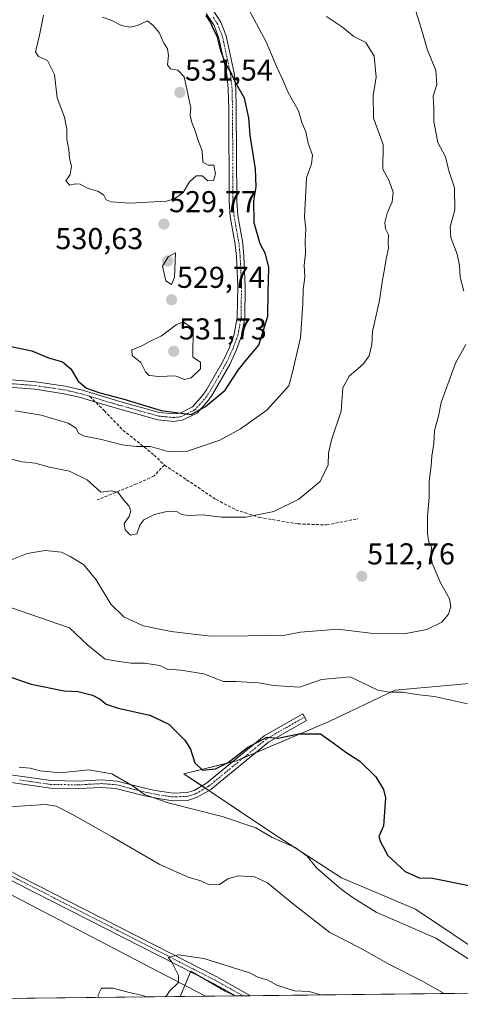
# Model space of a CAD drawing. Units: metres. Extents: x 576902 to 580351, y 4714978 to 4717330.
# Drawn here: x 577102 to 577248, y 4714978 to 4715305 of the extents above; entities that cross this region are included whole.
import ezdxf
from ezdxf.enums import TextEntityAlignment as Align

# ---------------------------------------------------------------- set-up
doc = ezdxf.new("R2010")
doc.units = ezdxf.units.M
doc.header["$MEASUREMENT"] = 0
doc.linetypes.add('TRAZO_Y_PUNTO', pattern=[1, 0.5, -0.25, 0, -0.25])
doc.linetypes.add('TRAZOSX2', pattern=[1.5, 1, -0.5])
for name, color, linetype, lineweight in [('Camino', 19, 'Continuous', 0), ('Camino Cxs', 19, 'Continuous', 0), ('Camino eje', 39, 'TRAZO_Y_PUNTO', 13), ('Carátula', 7, 'Continuous', 5), ('Comarca CxS', 133, 'Continuous', 0), ('Comunidad Autónoma CxS', 142, 'Continuous', 0), ('Corriente natural lineal', 142, 'Continuous', 13), ('Cultivos herbáceos CxS', 92, 'Continuous', 0), ('Cultivos leñosos', 92, 'Continuous', 0), ('Cultivos leñosos CxS', 92, 'Continuous', 0), ('Curva de nivel maestra', 36, 'Continuous', 30), ('Curva de nivel normal', 36, 'Continuous', 0), ('Municipio CxS', 142, 'Continuous', 0), ('Pista no pavimentada', 254, 'Continuous', 13), ('Pista no pavimentada Cxs', 254, 'Continuous', 0), ('Pista pavimentada eje', 135, 'TRAZO_Y_PUNTO', 0), ('Provincia CxS', 1, 'Continuous', 0), ('Punto de cota en terreno', 7, 'Continuous', 0), ('Rótulo de punto de cota en terreno', 19, 'Continuous', 0), ('Senda', 19, 'TRAZOSX2', 0)]:
    doc.layers.add(name, color=color, linetype=linetype, lineweight=lineweight)
doc.styles.add('Arial', font='txt', dxfattribs={"height": 0.2})

# ---------------------------------------------------------------- blocks, each defined once
blk = doc.blocks.new('*U161')
at = {"layer": 'Cultivos leñosos CxS', "color": 92, "linetype": 'Continuous', "lineweight": 0}
for points in [[(577253.7, 4715084.92, 506), (577226.41, 4715082.46, 505.27), (577204.61, 4715072, 501.52), (577173.89, 4715058.99, 499.41), (577156.4, 4715054.69, 498.34), (577185.84, 4715034.97, 495.11), (577208.72, 4715020.05, 495.99), (577233.31, 4715009.66, 496.6), (577258.45, 4714992.81, 495.77)], [(577254.23, 4714981.77, 492.11), (577173.34, 4714980.85, 484.04), (577170.08, 4714982.39, 484.07), (577158.73, 4714989.12, 484.72), (577155.13, 4714980.65, 483.98), (576927.87, 4714978.07, 502.09)]]:
    blk.add_polyline3d(points, dxfattribs=at)
blk = doc.blocks.new('*U170')
at = {"layer": 'Curva de nivel normal', "color": 36, "linetype": 'Continuous', "lineweight": 0}
blk.add_polyline3d([(577100.39, 4715175.26, 520), (577108.96, 4715173.83, 520), (577117.93, 4715171.13, 520), (577120.59, 4715169.52, 520), (577121.36, 4715167.86, 520), (577123.39, 4715166.77, 520), (577129.07, 4715165.69, 520), (577135.86, 4715163.9, 520), (577140.57, 4715163.42, 520), (577145.28, 4715163.33, 520), (577151.51, 4715161.63, 520), (577157.6, 4715161.82, 520), (577168.36, 4715165.46, 520), (577175.17, 4715169.24, 520), (577183.96, 4715175.45, 520), (577191.2, 4715183.55, 520), (577192.3, 4715187.67, 520), (577195.1, 4715199.44, 520), (577195.84, 4715210.76, 520), (577195.94, 4715215.58, 520), (577196.54, 4715219.67, 520), (577196.36, 4715223.67, 520), (577196.72, 4715227.64, 520), (577196.62, 4715231.56, 520), (577196.91, 4715235.64, 520), (577196.47, 4715239.67, 520), (577197.1, 4715252.67, 520), (577198.74, 4715257.34, 520), (577199.06, 4715260.12, 520), (577197.59, 4715264.21, 520), (577196.82, 4715267.94, 520), (577195.61, 4715270.72, 520), (577194.46, 4715274.9, 520), (577191.01, 4715281, 520), (577189.16, 4715285.44, 520), (577187.23, 4715289.43, 520), (577183.7, 4715297.84, 520), (577177.35, 4715309.59, 520)], dxfattribs=at)
blk = doc.blocks.new('*U178')
at = {"layer": 'Curva de nivel normal', "color": 36, "linetype": 'Continuous', "lineweight": 0}
for points in [[(577096.03, 4715124.5, 510), (577104.31, 4715127.84, 510), (577110.31, 4715128.88, 510), (577115.69, 4715128.3, 510), (577118.56, 4715126.8, 510), (577123.03, 4715124.14, 510), (577127.27, 4715119.06, 510), (577132.13, 4715110.95, 510), (577136.38, 4715106.8, 510), (577142.87, 4715103.83, 510), (577152.1, 4715101.95, 510), (577165.22, 4715100.34, 510), (577177.76, 4715100.49, 510), (577185.05, 4715100.74, 510), (577188.92, 4715100.46, 510), (577195.12, 4715101.7, 510), (577207.44, 4715102.74, 510), (577218.34, 4715101.33, 510), (577229.54, 4715101.12, 510), (577237.01, 4715102.56, 510), (577241.98, 4715105.07, 510), (577244.23, 4715107.68, 510), (577245.03, 4715110.18, 510), (577244.53, 4715112.83, 510), (577241.6, 4715118.11, 510), (577238.86, 4715124.62, 510), (577238.33, 4715127.48, 510), (577238.56, 4715129.86, 510), (577237.68, 4715131.74, 510), (577237.3, 4715134.35, 510), (577237.3, 4715139.92, 510), (577237.78, 4715146.65, 510), (577237.8, 4715151.92, 510), (577238.48, 4715157.01, 510), (577238.65, 4715160.2, 510), (577239.38, 4715164.53, 510), (577239.64, 4715168.65, 510), (577240.91, 4715173.45, 510), (577241.83, 4715178, 510), (577246.58, 4715191.05, 510), (577250.01, 4715197.26, 510)], [(577249.36, 4715215, 510), (577248.06, 4715219.67, 510), (577247.9, 4715223.5, 510), (577247.1, 4715227.31, 510), (577244.98, 4715232.83, 510), (577244.79, 4715236.34, 510), (577246.33, 4715242.03, 510), (577246.26, 4715249.36, 510), (577244.37, 4715254.96, 510), (577243.19, 4715259.57, 510), (577240.75, 4715264.42, 510), (577239.37, 4715271.32, 510), (577239.4, 4715275.78, 510), (577239.2, 4715279.78, 510), (577240.34, 4715283.7, 510), (577240.01, 4715288.33, 510), (577237.11, 4715295.33, 510), (577235.21, 4715302.33, 510), (577232.72, 4715310.13, 510)]]:
    blk.add_polyline3d(points, dxfattribs=at)
blk = doc.blocks.new('*U182')
at = {"layer": 'Curva de nivel normal', "color": 36, "linetype": 'Continuous', "lineweight": 0}
blk.add_polyline3d([(577101.67, 4715056.82, 495), (577105.34, 4715056.56, 495), (577108.68, 4715055.66, 495), (577115.28, 4715054.99, 495), (577124.78, 4715056.01, 495), (577132.5, 4715054.67, 495), (577139.53, 4715050.51, 495), (577143.28, 4715047.79, 495), (577151.18, 4715044.98, 495), (577169.05, 4715040.51, 495), (577180.25, 4715036.71, 495), (577185.71, 4715033.53, 495), (577193.35, 4715030.18, 495), (577197.3, 4715027.31, 495), (577200.36, 4715023.36, 495), (577204.61, 4715019.81, 495), (577208.61, 4715016.34, 495), (577212.61, 4715013.47, 495), (577220.24, 4715008.7, 495), (577240.03, 4715000.02, 495), (577251.88, 4714992.47, 495)], dxfattribs=at)
blk = doc.blocks.new('*U187')
at = {"layer": 'Curva de nivel normal', "color": 36, "linetype": 'Continuous', "lineweight": 0}
blk.add_polyline3d([(577098.79, 4715109.9, 505), (577118.42, 4715103.19, 505), (577124.54, 4715097.32, 505), (577130.26, 4715092.7, 505), (577134.88, 4715091.91, 505), (577138.85, 4715091.41, 505), (577143.26, 4715091.45, 505), (577148.42, 4715090.58, 505), (577150.85, 4715089.38, 505), (577155.37, 4715089.07, 505), (577163.02, 4715087.9, 505), (577166.12, 4715086.6, 505), (577169.55, 4715085.3, 505), (577173.67, 4715085.32, 505), (577181.16, 4715084.92, 505), (577186.15, 4715083.94, 505), (577189.54, 4715083.81, 505), (577194.76, 4715083.48, 505), (577202.05, 4715085.99, 505), (577211.58, 4715086.85, 505), (577220.74, 4715082.42, 505), (577224.61, 4715081.74, 505), (577228.95, 4715081.72, 505), (577233.58, 4715081.04, 505), (577239.56, 4715080.28, 505), (577250.57, 4715077.94, 505)], dxfattribs=at)
blk = doc.blocks.new('*U189')
at = {"layer": 'Curva de nivel normal', "color": 36, "linetype": 'Continuous', "lineweight": 0}
for points in [[(577201.87, 4714981.17, 485), (577198, 4714982.38, 485), (577193.05, 4714982.51, 485), (577187.21, 4714984.46, 485), (577184.31, 4714986.12, 485), (577180.89, 4714987.1, 485), (577178.11, 4714988.55, 485), (577163, 4714993.24, 485), (577154.59, 4714994.47, 485), (577151.14, 4714993.6, 485), (577152.35, 4714992.09, 485), (577154.63, 4714987.63, 485), (577154.64, 4714985.36, 485), (577151.58, 4714982.4, 485), (577150.65, 4714980.94, 485), (577150.08, 4714980.59, 485)], [(577143.97, 4714980.52, 485), (577142.29, 4714981.08, 485), (577138.16, 4714981.98, 485), (577132.9, 4714983.44, 485), (577129.03, 4714983.38, 485), (577127.84, 4714981.02, 485), (577128.15, 4714980.34, 485)]]:
    blk.add_polyline3d(points, dxfattribs=at)
blk = doc.blocks.new('*U190')
at = {"layer": 'Curva de nivel normal', "color": 36, "linetype": 'Continuous', "lineweight": 0}
blk.add_polyline3d([(577096.57, 4715043.56, 490), (577110.54, 4715044.46, 490), (577113.96, 4715043.86, 490), (577119.61, 4715041.04, 490), (577132.38, 4715033.84, 490), (577148.34, 4715024.48, 490), (577157.74, 4715020.27, 490), (577161.98, 4715019.07, 490), (577164.81, 4715017.72, 490), (577168.17, 4715017.92, 490), (577170.93, 4715019.72, 490), (577174.43, 4715020.7, 490), (577179.84, 4715020.43, 490), (577184.18, 4715018.4, 490), (577192.3, 4715011.63, 490), (577204.86, 4715001.98, 490), (577215.03, 4714996.71, 490), (577224.64, 4714991.3, 490), (577235.12, 4714985.99, 490), (577242.85, 4714981.64, 490)], dxfattribs=at)
blk = doc.blocks.new('*U191')
at = {"layer": 'Curva de nivel normal', "color": 36, "linetype": 'Continuous', "lineweight": 0}
blk.add_polyline3d([(577098.29, 4715159.36, 515), (577102.66, 4715158.26, 515), (577107.02, 4715157.84, 515), (577111.7, 4715156.48, 515), (577118.39, 4715155.17, 515), (577124.21, 4715152.32, 515), (577128.84, 4715148.17, 515), (577132.2, 4715148.68, 515), (577134.51, 4715148.14, 515), (577136.33, 4715145.64, 515), (577138.11, 4715143.69, 515), (577138.77, 4715142.02, 515), (577138.18, 4715140.1, 515), (577136.49, 4715137.78, 515), (577136.84, 4715135.7, 515), (577138.64, 4715133.93, 515), (577140.71, 4715134.32, 515), (577141.74, 4715137.2, 515), (577143.09, 4715138.99, 515), (577146.6, 4715140.8, 515), (577150.74, 4715141.76, 515), (577154.11, 4715141.64, 515), (577155.69, 4715140.83, 515), (577157.83, 4715140.51, 515), (577162.67, 4715140.7, 515), (577168.89, 4715139.92, 515), (577176.89, 4715139.89, 515), (577186.23, 4715141.77, 515), (577194.56, 4715145.84, 515), (577201.6, 4715151.75, 515), (577204.33, 4715157.32, 515), (577204.39, 4715161.22, 515), (577205.36, 4715165.59, 515), (577208.64, 4715175.1, 515), (577209.14, 4715182.87, 515), (577211.24, 4715186.78, 515), (577215.79, 4715190.57, 515), (577217.91, 4715193.48, 515), (577218.74, 4715197.24, 515), (577219.01, 4715201.57, 515), (577221.38, 4715211.88, 515), (577222.3, 4715218.74, 515), (577223.03, 4715222.35, 515), (577223.5, 4715225.77, 515), (577224.33, 4715229.23, 515), (577224.18, 4715231.27, 515), (577224.34, 4715233.7, 515), (577223.34, 4715235.7, 515), (577223.12, 4715237.83, 515), (577223.82, 4715240.85, 515), (577225.48, 4715244.64, 515), (577225.9, 4715247.87, 515), (577224.55, 4715251.59, 515), (577222.47, 4715255.54, 515), (577222.6, 4715263.67, 515), (577219.35, 4715272.51, 515), (577219.24, 4715280.03, 515), (577220.17, 4715286.05, 515), (577219.52, 4715293.07, 515), (577216.78, 4715297.57, 515), (577212.8, 4715299.56, 515), (577209, 4715302.68, 515), (577203.78, 4715306.22, 515)], dxfattribs=at)
blk = doc.blocks.new('*U202')
at = {"layer": 'Curva de nivel maestra', "color": 36, "linetype": 'Continuous', "lineweight": 30}
blk.add_polyline3d([(577098.49, 4715196.71, 525), (577105.88, 4715195.18, 525), (577111.44, 4715192.88, 525), (577116.09, 4715191.5, 525), (577118.83, 4715189.14, 525), (577121.32, 4715185.06, 525), (577124, 4715182.76, 525), (577128.45, 4715181.22, 525), (577136.13, 4715179.24, 525), (577148.87, 4715175.32, 525), (577158.84, 4715174.04, 525), (577163.56, 4715176.62, 525), (577170.13, 4715182.09, 525), (577174.44, 4715188.69, 525), (577177.09, 4715192.09, 525), (577181.26, 4715197.02, 525), (577184.26, 4715206.67, 525), (577184.36, 4715214.4, 525), (577184.54, 4715222.9, 525), (577183.48, 4715227.4, 525), (577181.74, 4715230.67, 525), (577179.76, 4715237.67, 525), (577179.57, 4715245, 525), (577180.36, 4715249.67, 525), (577180.18, 4715255.63, 525), (577178.34, 4715266.82, 525), (577177.97, 4715272.54, 525), (577176.47, 4715279.1, 525), (577173.53, 4715284.26, 525), (577171.76, 4715288.22, 525), (577170.3, 4715290.36, 525), (577168.68, 4715294.83, 525), (577167.48, 4715299.75, 525), (577166.36, 4715301.79, 525), (577165.23, 4715304.33, 525), (577163.75, 4715306.52, 525)], dxfattribs=at)
blk = doc.blocks.new('*U205')
at = {"layer": 'Curva de nivel maestra', "color": 36, "linetype": 'Continuous', "lineweight": 30}
blk.add_polyline3d([(577095.24, 4715088.01, 500), (577105.61, 4715084.39, 500), (577116.6, 4715082.24, 500), (577121.32, 4715081.97, 500), (577126.01, 4715080.74, 500), (577128.57, 4715079.45, 500), (577130.57, 4715077.76, 500), (577134.6, 4715076.41, 500), (577145.12, 4715074.09, 500), (577151.39, 4715071.18, 500), (577156.74, 4715065.86, 500), (577158.59, 4715062.88, 500), (577159.96, 4715058.28, 500), (577162.58, 4715055.84, 500), (577166.82, 4715056.31, 500), (577171.03, 4715058.44, 500), (577177.55, 4715063.38, 500), (577183.87, 4715066.82, 500), (577187.6, 4715066.48, 500), (577194.56, 4715067.96, 500), (577201.77, 4715067.92, 500), (577205.99, 4715064.99, 500), (577210.19, 4715061.86, 500), (577214.82, 4715058.9, 500), (577220.1, 4715053.66, 500), (577222.67, 4715049.39, 500), (577223.33, 4715046.69, 500), (577222.64, 4715037.35, 500), (577221.08, 4715033.84, 500), (577221.68, 4715032.05, 500), (577224.06, 4715027.5, 500), (577229.84, 4715022.21, 500), (577234.52, 4715020.08, 500), (577238.89, 4715019.98, 500), (577252.05, 4715017.37, 500)], dxfattribs=at)
blk = doc.blocks.new('5PATER')
at = {"layer": 'Carátula', "linetype": 'Continuous', "lineweight": 5}
h = blk.add_hatch(color=250, dxfattribs=at)
edge = h.paths.add_edge_path()
edge.add_ellipse((0, 0.01), major_axis=(-1.33, -1.34), ratio=0.999422, start_angle=0, end_angle=360)

msp = doc.modelspace()

# ---------------------------------------------------------------- linework, layer by layer
at = {"layer": 'Camino', "color": 19, "linetype": 'Continuous', "lineweight": 0}
for points in [[(577165.71, 4715308.79, 524.22), (577168.62, 4715304.4, 524.07), (577170.42, 4715299.78, 524.69), (577173.07, 4715287.42, 524.41), (577173.6, 4715282.36, 524.72), (577173.76, 4715275.76, 525.88), (577173.93, 4715244.98, 527.26), (577174.28, 4715240.1, 526.96), (577175.93, 4715230.83, 527.76), (577176.3, 4715226.63, 527.83), (577176.76, 4715216.58, 528.07), (577176.59, 4715206.05, 528.22), (577175.54, 4715200.1, 527.84), (577173.78, 4715195.28, 526.9), (577171.63, 4715190.68, 526.52), (577166.03, 4715180.9, 525.52), (577164.57, 4715178.76, 525.16), (577160.73, 4715174.5, 524.93), (577155.85, 4715172.09, 524.48), (577152.98, 4715171.73, 524.13), (577147.75, 4715172.25, 523.89), (577134.36, 4715175.97, 523.75), (577127.48, 4715178.03, 523.72), (577122.02, 4715179.67, 523.06), (577116.63, 4715180.93, 522.78), (577106.84, 4715182.39, 522.89), (577088.2, 4715183.89, 522.18)], [(577088.47, 4715186.37, 522.87), (577107.12, 4715184.87, 523.71), (577117.1, 4715183.38, 523.71), (577119.38, 4715182.85, 523.81), (577122.66, 4715182.08, 524.18), (577135.05, 4715178.37, 524.27), (577148.21, 4715174.71, 524.9), (577152.95, 4715174.25, 524.99), (577155.13, 4715174.51, 525.28), (577159.19, 4715176.53, 525.67), (577162.6, 4715180.31, 526.1), (577163.91, 4715182.22, 526.54), (577169.4, 4715191.84, 527.31), (577171.47, 4715196.24, 527.53), (577173.12, 4715200.75, 528.15), (577174.1, 4715206.29, 528.61), (577174.26, 4715216.54, 528.49), (577173.8, 4715226.46, 528.33), (577173.45, 4715230.5, 528.14), (577171.79, 4715239.79, 527.99), (577171.43, 4715244.89, 528.04), (577171.27, 4715275.72, 526), (577171.11, 4715282.19, 525.5), (577170.59, 4715287.03, 525.53), (577168.02, 4715299.06, 525.3), (577166.39, 4715303.24, 524.74), (577163.73, 4715307.24, 524.99)], [(577091.55, 4715055.33, 493.38), (577112.27, 4715052.37, 494.03), (577121.46, 4715052.22, 494.03), (577129, 4715052.64, 494.13), (577134.16, 4715052.25, 494.52), (577143.42, 4715049.83, 495.46), (577145.3, 4715049.46, 495.62), (577148.26, 4715048.87, 495.9), (577152.84, 4715048.22, 496.37), (577157.46, 4715048.41, 497.04), (577159.76, 4715049.14, 497.36), (577163.88, 4715051.54, 497.81), (577183.05, 4715067.23, 500.7), (577195.87, 4715074.58, 502.15), (577197.12, 4715072.41, 501.43), (577184.47, 4715065.16, 499.96), (577165.31, 4715049.48, 497.45), (577160.78, 4715046.84, 496.58), (577157.89, 4715045.93, 495.96), (577152.72, 4715045.71, 495.32), (577147.84, 4715046.4, 494.94), (577142.86, 4715047.39, 494.63), (577133.75, 4715049.78, 493.78), (577128.97, 4715050.14, 493), (577121.51, 4715049.72, 492.86), (577112.08, 4715049.87, 492.66), (577091.26, 4715052.84, 492.33)]]:
    msp.add_polyline3d(points, dxfattribs=at)
at = {"layer": 'Camino Cxs', "color": 19, "linetype": 'Continuous', "lineweight": 0}
for points in [[(577165.71, 4715308.79, 524.22), (577168.62, 4715304.4, 524.07), (577170.42, 4715299.78, 524.69), (577173.07, 4715287.42, 524.41), (577173.6, 4715282.36, 524.72), (577173.76, 4715275.76, 525.88), (577173.93, 4715244.98, 527.26), (577174.28, 4715240.1, 526.96), (577175.93, 4715230.83, 527.76), (577176.3, 4715226.63, 527.83), (577176.76, 4715216.58, 528.07), (577176.59, 4715206.05, 528.22), (577175.54, 4715200.1, 527.84), (577173.78, 4715195.28, 526.9), (577171.63, 4715190.68, 526.52), (577166.03, 4715180.9, 525.52), (577164.57, 4715178.76, 525.16), (577160.73, 4715174.5, 524.93), (577155.85, 4715172.09, 524.48), (577152.98, 4715171.73, 524.13), (577147.75, 4715172.25, 523.89), (577134.36, 4715175.97, 523.75), (577127.48, 4715178.03, 523.72), (577122.02, 4715179.67, 523.06), (577116.63, 4715180.93, 522.78), (577106.84, 4715182.39, 522.89), (577088.2, 4715183.89, 522.18)], [(577088.47, 4715186.37, 522.87), (577107.12, 4715184.87, 523.71), (577117.1, 4715183.38, 523.71), (577119.38, 4715182.85, 523.81), (577122.66, 4715182.08, 524.18), (577135.05, 4715178.37, 524.27), (577148.21, 4715174.71, 524.9), (577152.95, 4715174.25, 524.99), (577155.13, 4715174.51, 525.28), (577159.19, 4715176.53, 525.67), (577162.6, 4715180.31, 526.1), (577163.91, 4715182.22, 526.54), (577169.4, 4715191.84, 527.31), (577171.47, 4715196.24, 527.53), (577173.12, 4715200.75, 528.15), (577174.1, 4715206.29, 528.61), (577174.26, 4715216.54, 528.49), (577173.8, 4715226.46, 528.33), (577173.45, 4715230.5, 528.14), (577171.79, 4715239.79, 527.99), (577171.43, 4715244.89, 528.04), (577171.27, 4715275.72, 526), (577171.11, 4715282.19, 525.5), (577170.59, 4715287.03, 525.53), (577168.02, 4715299.06, 525.3), (577166.39, 4715303.24, 524.74), (577163.73, 4715307.24, 524.99)], [(577091.55, 4715055.33, 493.38), (577112.27, 4715052.37, 494.03), (577121.46, 4715052.22, 494.03), (577129, 4715052.64, 494.13), (577134.16, 4715052.25, 494.52), (577143.42, 4715049.83, 495.46), (577145.3, 4715049.46, 495.62), (577148.26, 4715048.87, 495.9), (577152.84, 4715048.22, 496.37), (577157.46, 4715048.41, 497.04), (577159.76, 4715049.14, 497.36), (577163.88, 4715051.54, 497.81), (577183.05, 4715067.23, 500.7), (577195.87, 4715074.58, 502.15), (577197.12, 4715072.41, 501.43), (577184.47, 4715065.16, 499.96), (577165.31, 4715049.48, 497.45), (577160.78, 4715046.84, 496.58), (577157.89, 4715045.93, 495.96), (577152.72, 4715045.71, 495.32), (577147.84, 4715046.4, 494.94), (577142.86, 4715047.39, 494.63), (577133.75, 4715049.78, 493.78), (577128.97, 4715050.14, 493), (577121.51, 4715049.72, 492.86), (577112.08, 4715049.87, 492.66), (577091.26, 4715052.84, 492.33)]]:
    msp.add_polyline3d(points, dxfattribs=at)
at = {"layer": 'Camino eje', "color": 39, "linetype": 'TRAZO_Y_PUNTO', "lineweight": 13}
for points in [[(577125.07, 4715180.06, 524.12), (577134.71, 4715177.17, 524.03), (577147.98, 4715173.48, 524.31), (577150.35, 4715173.25, 524.36), (577152.97, 4715172.99, 524.47), (577154.06, 4715173.12, 524.6), (577155.49, 4715173.3, 524.76), (577157.52, 4715174.31, 525.18), (577159.96, 4715175.52, 525.24), (577163.59, 4715179.54, 525.58), (577164.32, 4715180.61, 525.84), (577164.97, 4715181.56, 525.99), (577167.72, 4715186.37, 526.3), (577170.52, 4715191.26, 526.91), (577171.55, 4715193.46, 527.1), (577172.63, 4715195.76, 527.24), (577174.33, 4715200.43, 527.99), (577175.35, 4715206.17, 528.43), (577175.43, 4715211.44, 528.52), (577175.51, 4715216.56, 528.29), (577175.28, 4715221.59, 528.13), (577175.05, 4715226.55, 528.08), (577174.88, 4715228.57, 528.05), (577174.69, 4715230.67, 527.95), (577173.87, 4715235.3, 527.59), (577173.04, 4715239.95, 527.47), (577172.86, 4715242.5, 527.62), (577172.68, 4715244.94, 527.65), (577172.6, 4715260.35, 527.14), (577172.52, 4715275.74, 525.89), (577172.36, 4715282.28, 525.06), (577172.1, 4715284.7, 524.94), (577171.83, 4715287.23, 524.94), (577170.55, 4715293.24, 525.2), (577169.22, 4715299.42, 524.99), (577167.51, 4715303.82, 524.41), (577166.05, 4715306.02, 524.58)], [(577049.96, 4715197.08, 523.12), (577051.18, 4715195.72, 523.06), (577051.86, 4715194.95, 523.04), (577053.37, 4715193.58, 522.91), (577057.61, 4715190.85, 522.5), (577059.23, 4715190.29, 522.57), (577060.64, 4715189.79, 522.62), (577061.44, 4715189.62, 522.67), (577065.13, 4715188.79, 522.54), (577072.87, 4715187.49, 522.15), (577080.16, 4715186.28, 522.3), (577088.34, 4715185.13, 522.52), (577106.98, 4715183.63, 523.46), (577116.87, 4715182.16, 523.24), (577118.01, 4715181.89, 523.29), (577120.7, 4715181.26, 523.4), (577122.34, 4715180.88, 523.61), (577125.07, 4715180.06, 524.12)], [(577196.5, 4715073.5, 501.85), (577183.76, 4715066.2, 500.28), (577164.6, 4715050.51, 497.61), (577160.27, 4715047.99, 497.03), (577159.12, 4715047.63, 496.8), (577157.68, 4715047.17, 496.5), (577155.09, 4715047.06, 496.18), (577152.78, 4715046.97, 495.84), (577148.05, 4715047.64, 495.44), (577144.08, 4715048.43, 495.21), (577143.14, 4715048.61, 495.14), (577138.59, 4715049.81, 494.87), (577133.96, 4715051.02, 494.17), (577128.99, 4715051.39, 493.57), (577125.22, 4715051.18, 493.36), (577121.49, 4715050.97, 493.44), (577112.18, 4715051.12, 493.35), (577101.77, 4715052.61, 492.95)]]:
    msp.add_polyline3d(points, dxfattribs=at)
at = {"layer": 'Comarca CxS', "color": 133, "linetype": 'Continuous', "lineweight": 0}
msp.add_polyline3d([(580346.92, 4715016.81, 462.77), (576927.87, 4714978.07, 502.09), (576902.28, 4717291.33, 601.93), (580320.19, 4717330.08, 554.59), (580346.92, 4715016.81, 462.77)], close=True, dxfattribs=at)
msp.add_polyline3d([(580346.92, 4715016.81, 462.77), (576927.87, 4714978.07, 502.09), (576902.28, 4717291.33, 601.93), (580320.19, 4717330.08, 554.59), (580346.92, 4715016.81, 462.77)], close=True, dxfattribs=at)
at = {"layer": 'Comunidad Autónoma CxS', "color": 142, "linetype": 'Continuous', "lineweight": 0}
msp.add_polyline3d([(580346.92, 4715016.81, 462.77), (576927.87, 4714978.07, 502.09), (576902.28, 4717291.33, 601.93), (580320.19, 4717330.08, 554.59), (580346.92, 4715016.81, 462.77)], close=True, dxfattribs=at)
msp.add_polyline3d([(580346.92, 4715016.81, 462.77), (576927.87, 4714978.07, 502.09), (576902.28, 4717291.33, 601.93), (580320.19, 4717330.08, 554.59), (580346.92, 4715016.81, 462.77)], close=True, dxfattribs=at)
at = {"layer": 'Corriente natural lineal', "color": 142, "linetype": 'Continuous', "lineweight": 13}
msp.add_polyline3d([(576926.72, 4715081.69, 493.98), (576944.84, 4715075.37, 492.37), (576956.3, 4715072.55, 491.65), (576970.07, 4715066.76, 491.02), (576992.59, 4715056.32, 490.82), (576997.24, 4715054.5, 490.72), (577016.21, 4715048.11, 490.14), (577039.73, 4715037.86, 490.02), (577053.72, 4715032.45, 489.17), (577062.63, 4715029.45, 487.61), (577072.22, 4715026.65, 487.11), (577086.82, 4715020.7, 486.98), (577163.5, 4714980.74, 483.88)], dxfattribs=at)
at = {"layer": 'Cultivos herbáceos CxS', "color": 92, "linetype": 'Continuous', "lineweight": 0}
msp.add_polyline3d([(577173.34, 4714980.85, 484.04), (577155.13, 4714980.65, 483.98), (577158.73, 4714989.12, 484.72), (577170.08, 4714982.39, 484.07), (577173.34, 4714980.85, 484.04)], close=True, dxfattribs=at)
for points in [[(577155.13, 4714980.65, 483.98), (577156.68, 4714984.3, 484.41), (577158.61, 4714988.84, 484.72), (577158.73, 4714989.12, 484.72), (577162.91, 4714986.64, 484.31), (577170.08, 4714982.39, 484.07), (577173.34, 4714980.85, 484.04)], [(577173.34, 4714980.85, 484.04), (577163.5, 4714980.74, 483.88), (577155.13, 4714980.65, 483.98)]]:
    msp.add_polyline3d(points, dxfattribs=at)
at = {"layer": 'Cultivos leñosos', "color": 92, "linetype": 'Continuous', "lineweight": 0}
for points in [[(577254.23, 4714981.77, 492.11), (577254.23, 4714984.61, 493.27), (577258.45, 4714992.81, 495.77), (577233.31, 4715009.66, 496.6), (577208.72, 4715020.05, 495.99), (577185.84, 4715034.97, 495.11), (577164.7, 4715049.13, 497.42), (577163.55, 4715049.9, 497.56), (577162.4, 4715050.68, 497.75), (577156.4, 4715054.69, 498.34), (577172.59, 4715058.67, 499.6), (577173.88, 4715058.99, 499.41), (577176.1, 4715059.93, 499.13), (577180.19, 4715061.66, 499), (577204.61, 4715072, 501.52), (577226.41, 4715082.46, 505.27), (577253.7, 4715084.92, 506), (577273.97, 4715101.46, 504.98), (577299.52, 4715104.81, 499.48), (577302.33, 4715092.12, 498.86), (577308.15, 4715071.92, 499.67), (577309.43, 4715067.6, 499.4)], [(577254.23, 4714981.77, 492.11), (577254.23, 4714984.61, 493.27), (577258.45, 4714992.81, 495.77), (577233.31, 4715009.66, 496.6), (577208.72, 4715020.05, 495.99), (577185.84, 4715034.97, 495.11), (577164.7, 4715049.13, 497.42), (577163.55, 4715049.9, 497.56), (577162.4, 4715050.68, 497.75), (577156.4, 4715054.69, 498.34), (577172.59, 4715058.67, 499.6), (577173.88, 4715058.99, 499.41), (577176.1, 4715059.93, 499.13), (577180.19, 4715061.66, 499), (577204.61, 4715072, 501.52), (577226.41, 4715082.46, 505.27), (577253.7, 4715084.92, 506), (577273.97, 4715101.46, 504.98), (577299.52, 4715104.81, 499.48), (577302.33, 4715092.12, 498.86), (577308.15, 4715071.92, 499.67), (577309.43, 4715067.6, 499.4)], [(577155.13, 4714980.65, 483.98), (576927.87, 4714978.07, 502.09), (576927.29, 4715030.59, 494.57)], [(577155.13, 4714980.65, 483.98), (577156.68, 4714984.3, 484.41), (577158.61, 4714988.84, 484.72), (577158.73, 4714989.12, 484.72), (577162.91, 4714986.64, 484.31), (577170.08, 4714982.39, 484.07), (577173.34, 4714980.85, 484.04)], [(577254.23, 4714981.77, 492.11), (577178.5, 4714980.91, 484.23), (577176, 4714980.88, 484.25), (577173.49, 4714980.85, 484.05), (577173.34, 4714980.85, 484.04)]]:
    msp.add_polyline3d(points, dxfattribs=at)
at = {"layer": 'Cultivos leñosos CxS', "color": 92, "linetype": 'Continuous', "lineweight": 0}
msp.add_polyline3d([(577309.43, 4715067.59, 499.4), (577315.55, 4715046.93, 498.05), (577322.86, 4715018.13, 496.69), (577334.75, 4714988.91, 496.19), (577334.84, 4714988.31, 496.25), (577335.66, 4714982.69, 495.74), (577254.23, 4714981.77, 492.11), (577254.23, 4714984.61, 493.27), (577258.45, 4714992.81, 495.77), (577233.31, 4715009.66, 496.6), (577208.72, 4715020.05, 495.99), (577185.84, 4715034.97, 495.11), (577156.4, 4715054.69, 498.34), (577173.89, 4715058.99, 499.41), (577204.61, 4715072, 501.52), (577226.41, 4715082.46, 505.27), (577253.7, 4715084.92, 506), (577273.97, 4715101.46, 504.98), (577299.52, 4715104.81, 499.48), (577302.33, 4715092.12, 498.86), (577308.15, 4715071.92, 499.67), (577309.43, 4715067.59, 499.4)], close=True, dxfattribs=at)
at = {"layer": 'Curva de nivel normal', "color": 36, "linetype": 'Continuous', "lineweight": 0}
for points in [[(577109.78, 4715306.66, 530), (577108.44, 4715299.99, 530), (577107.1, 4715294.52, 530), (577108.15, 4715292.9, 530), (577111.12, 4715291.66, 530), (577113.37, 4715286.96, 530), (577114.28, 4715279.17, 530), (577116.72, 4715272.82, 530), (577117.53, 4715268.86, 530), (577117.47, 4715265.52, 530), (577118.13, 4715261.94, 530), (577118.38, 4715259.18, 530), (577119.01, 4715256.38, 530), (577118.58, 4715253.78, 530), (577117.21, 4715251.67, 530), (577118.54, 4715250.18, 530), (577120.42, 4715250.63, 530), (577121.88, 4715250.5, 530), (577124.32, 4715249.18, 530), (577128.01, 4715248.13, 530), (577129.76, 4715246.85, 530), (577130.62, 4715245.33, 530), (577132.26, 4715244.67, 530), (577138.4, 4715244.23, 530)], [(577138.4, 4715244.23, 530), (577150.56, 4715244.91, 530), (577153.29, 4715245.66, 530), (577156.14, 4715247.8, 530), (577158.22, 4715251.34, 530), (577160.48, 4715253.34, 530), (577162.49, 4715253.27, 530), (577164.28, 4715251.68, 530), (577166.24, 4715251.77, 530), (577166.88, 4715253.98, 530), (577166.35, 4715256.88, 530), (577164.49, 4715256.9, 530), (577162.63, 4715257.82, 530), (577162.46, 4715261.58, 530), (577161.03, 4715265.32, 530), (577160.19, 4715267.95, 530), (577158.85, 4715271.3, 530), (577158.48, 4715273.59, 530), (577158.71, 4715275.9, 530), (577156.48, 4715286.16, 530), (577154.4, 4715288.46, 530), (577151.92, 4715288.84, 530), (577150.88, 4715290.17, 530), (577151.24, 4715293.33, 530), (577150.93, 4715295.51, 530), (577149.7, 4715297.37, 530), (577148.19, 4715300.95, 530), (577146.21, 4715303.28, 530), (577144.25, 4715304.76, 530), (577140.92, 4715303.21, 530), (577138.44, 4715302.65, 530), (577135.69, 4715303.27, 530), (577132.26, 4715305.03, 530), (577129.22, 4715306.03, 530)], [(577152.27, 4715217.21, 530), (577153.3, 4715219.51, 530), (577153.56, 4715227.67, 530), (577151.17, 4715226.37, 530), (577149.3, 4715223.31, 530), (577150.37, 4715218.39, 530), (577152.27, 4715217.21, 530)], [(577156.57, 4715185.68, 530), (577158.78, 4715186.17, 530), (577161.88, 4715189.14, 530), (577161.84, 4715191.37, 530), (577159.35, 4715193.04, 530), (577159.45, 4715202.56, 530), (577156.08, 4715204.84, 530), (577153.79, 4715203.78, 530), (577148.89, 4715200.15, 530), (577144.89, 4715198.15, 530), (577142.2, 4715196.67, 530), (577139.14, 4715195.48, 530), (577139.2, 4715193.66, 530), (577142.06, 4715191.31, 530), (577143.65, 4715188.21, 530), (577144.87, 4715186.96, 530), (577148.04, 4715186.59, 530), (577153.55, 4715186.91, 530), (577156.57, 4715185.68, 530)]]:
    msp.add_polyline3d(points, dxfattribs=at)
at = {"layer": 'Municipio CxS', "color": 142, "linetype": 'Continuous', "lineweight": 0}
msp.add_polyline3d([(577335.65, 4714982.69, 495.75), (576927.87, 4714978.07, 502.09), (576918.47, 4715827.52, 518.75)], dxfattribs=at)
msp.add_polyline3d([(577335.65, 4714982.69, 495.75), (576927.87, 4714978.07, 502.09), (576918.47, 4715827.52, 518.75)], dxfattribs=at)
at = {"layer": 'Pista no pavimentada', "color": 254, "linetype": 'Continuous', "lineweight": 13}
for points in [[(577173.49, 4714980.85, 484.05), (577166.18, 4714984.97, 484.28), (577100.62, 4715018.48, 486.86), (577087.61, 4715025.69, 487.33), (577081.08, 4715028.6, 487.64), (577040.93, 4715044.53, 489.84), (577017.34, 4715052.8, 490.3), (576981.34, 4715066.95, 491.51), (576973.23, 4715070.54, 491.38), (576964.39, 4715075.08, 492.22), (576955.47, 4715077.9, 492.5), (576943.4, 4715081.01, 493.18), (576926.67, 4715086.76, 494.55)], [(577051.15, 4715043.16, 489.02), (577082.05, 4715030.9, 487.85), (577088.73, 4715027.93, 487.5), (577101.8, 4715020.68, 487.05), (577151.96, 4714995.05, 485.05), (577167.36, 4714987.17, 484.4), (577178.5, 4714980.91, 484.23)], [(577178.5, 4714980.91, 484.23), (577173.49, 4714980.85, 484.05)]]:
    msp.add_polyline3d(points, dxfattribs=at)
at = {"layer": 'Pista no pavimentada Cxs', "color": 254, "linetype": 'Continuous', "lineweight": 0}
msp.add_polyline3d([(577101.8, 4715020.68, 487.05), (577151.96, 4714995.05, 485.05), (577167.36, 4714987.17, 484.4), (577178.5, 4714980.91, 484.23), (577173.49, 4714980.85, 484.05), (577166.18, 4714984.97, 484.28), (577100.62, 4715018.48, 486.86)], dxfattribs=at)
at = {"layer": 'Pista pavimentada eje', "color": 135, "linetype": 'TRAZO_Y_PUNTO', "lineweight": 0}
msp.add_polyline3d([(577176, 4714980.88, 484.25), (577170.43, 4714984.01, 484.27), (577166.77, 4714986.07, 484.34), (577159.07, 4714990.01, 484.72), (577126.29, 4715006.77, 485.94), (577101.21, 4715019.58, 486.96), (577096.14, 4715022.4, 487), (577088.17, 4715026.81, 487.41), (577084.83, 4715028.3, 487.53), (577081.57, 4715029.75, 487.74), (577047.66, 4715043.2, 489.18)], dxfattribs=at)
at = {"layer": 'Provincia CxS', "color": 1, "linetype": 'Continuous', "lineweight": 0}
msp.add_polyline3d([(577335.65, 4714982.69, 495.75), (576927.87, 4714978.07, 502.09), (576918.47, 4715827.52, 518.75), (576902.28, 4717291.33, 601.93), (580320.19, 4717330.08, 554.59), (580346.92, 4715016.81, 462.77), (577335.65, 4714982.69, 495.75)], close=True, dxfattribs=at)
msp.add_polyline3d([(577335.65, 4714982.69, 495.75), (576927.87, 4714978.07, 502.09), (576918.47, 4715827.52, 518.75), (576902.28, 4717291.33, 601.93), (580320.19, 4717330.08, 554.59), (580346.92, 4715016.81, 462.77), (577335.65, 4714982.69, 495.75)], close=True, dxfattribs=at)
at = {"layer": 'Senda', "color": 19, "linetype": 'TRAZOSX2', "lineweight": 0}
for points in [[(577125.07, 4715180.06, 524.12), (577129.9, 4715175.3, 522.87), (577136.15, 4715168.82, 521.42), (577146.49, 4715160.53, 519.04), (577149.9, 4715157.23, 518.31)], [(577149.9, 4715157.23, 518.31), (577146.49, 4715153.59, 517.32), (577140.69, 4715150.98, 516.41), (577127.62, 4715145.64, 514.04)], [(577149.9, 4715157.23, 518.31), (577157.29, 4715152.34, 516.79), (577167.06, 4715145.75, 515.81), (577173.65, 4715142.34, 515.26), (577181.38, 4715139.84, 514.85), (577194.23, 4715137.68, 514.16), (577203.77, 4715137.34, 513.63), (577214.12, 4715139.39, 512.72)]]:
    msp.add_polyline3d(points, dxfattribs=at)

# ---------------------------------------------------------------- block references
at = {"layer": 'Cultivos leñosos CxS', "color": 92, "linetype": 'Continuous', "lineweight": 0}
msp.add_blockref('*U161', (0, 0), dxfattribs=at)
at = {"layer": 'Curva de nivel maestra', "color": 36, "linetype": 'Continuous', "lineweight": 30}
for name in ['*U202', '*U205']:
    msp.add_blockref(name, (0, 0), dxfattribs=at)
at = {"layer": 'Curva de nivel normal', "color": 36, "linetype": 'Continuous', "lineweight": 0}
for name in ['*U170', '*U191', '*U187', '*U182', '*U190', '*U189', '*U178']:
    msp.add_blockref(name, (0, 0), dxfattribs=at)
at = {"layer": 'Punto de cota en terreno', "linetype": 'Continuous', "lineweight": 0}
for p in [(577155, 4715281, 531.54), (577149.72, 4715237.27, 529.77), (577151, 4715225, 530.63), (577152.31, 4715212.14, 529.74), (577153, 4715195, 531.73), (577215.46, 4715120.26, 512.76)]:
    msp.add_blockref('5PATER', p, dxfattribs=at)

# ---------------------------------------------------------------- texts
at = {"layer": 'Rótulo de punto de cota en terreno', "color": 19, "linetype": 'Continuous', "lineweight": 0, "style": 'Arial'}
for s, p in [('531,54', (577156.76, 4715282.76)), ('529,77', (577151.48, 4715239.03)), ('530,63', (577113.72, 4715226.76)), ('529,74', (577154.07, 4715213.9)), ('531,73', (577154.76, 4715196.76)), ('512,76', (577217.22, 4715122.02))]:
    msp.add_text(s, height=7, dxfattribs=at).set_placement(p, align=Align.BOTTOM_LEFT)

doc.saveas('drawing.dxf')
